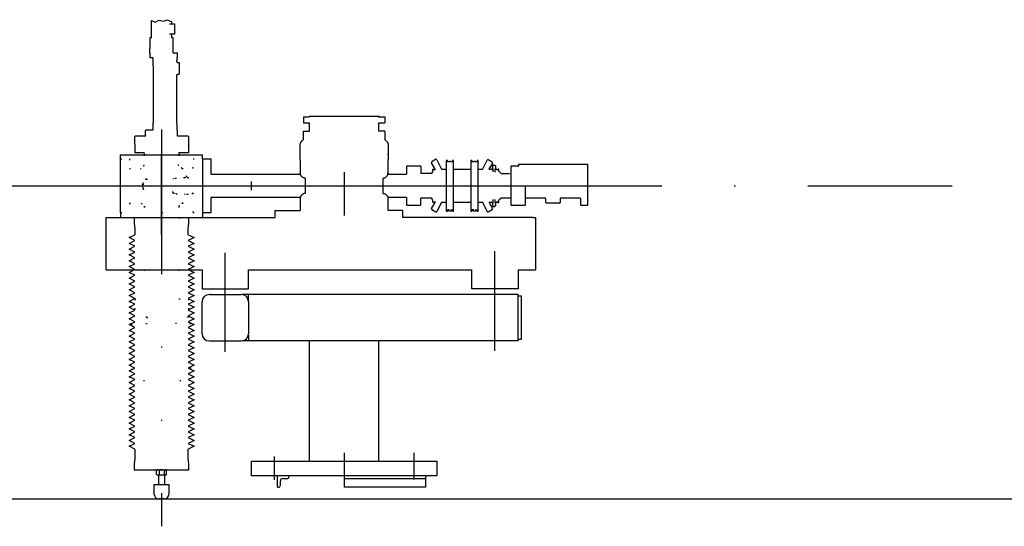
# Model space of a CAD drawing. Extents: x 1213 to 2157, y -46 to 729.
# Drawn here: x 1625 to 1709, y 92 to 135 of the extents above; entities that cross this region are included whole.
import ezdxf

# ---------------------------------------------------------------- set-up
doc = ezdxf.new("R2010")
doc.units = 0
for name, pattern in [('CENTER', [49.862137, 31.163836, -6.232767, 6.232767, -6.232767]), ('DASHDOT', [24.931069, 12.465534, -6.232767, 0, -6.232767]), ('DASHED', [18.698301, 12.465534, -6.232767]), ('DIVIDE', [31.163836, 12.465534, -6.232767, 0, -6.232767, 0, -6.232767]), ('DOT', [12.465534, 0, -6.232767, 0, -6.232767])]:
    doc.linetypes.add(name, pattern=pattern)
doc.layers.get('0').update_dxf_attribs({"linetype": 'CONTINUOUS'})
doc.layers.add('1', color=7, linetype='CONTINUOUS')

msp = doc.modelspace()

# ---------------------------------------------------------------- linework, layer by layer
at = {"color": 3}
for p, q in [((1634.436, 125.294), (1634.457, 125.315)), ((1634.436, 124.879), (1634.436, 125.294)), ((1634.436, 124.586), (1634.436, 124.879)), ((1635.391, 125.315), (1634.457, 125.315)), ((1639.035, 125.315), (1638.122, 125.315)), ((1639.056, 125.294), (1639.035, 125.315)), ((1639.056, 125.294), (1639.056, 124.879)), ((1639.056, 124.879), (1639.056, 124.586)), ((1634.436, 124.586), (1634.457, 124.565)), ((1634.457, 124.563), (1634.436, 124.542)), ((1639.056, 124.586), (1639.035, 124.565)), ((1639.035, 124.563), (1639.056, 124.542))]:
    msp.add_line(p, q, dxfattribs=at)
at = {"color": 7}
for p, q in [((1657.892, 122.718), (1657.862, 122.688)), ((1657.892, 122.718), (1657.862, 122.688)), ((1657.862, 122.688), (1657.862, 122.033)), ((1668.112, 119.378), (1668.112, 121.033)), ((1657.862, 120.033), (1657.862, 119.378)), ((1672.862, 119.968), (1672.862, 119.378)), ((1657.862, 119.378), (1657.892, 119.348)), ((1657.862, 119.378), (1657.892, 119.348)), ((1667.517, 119.348), (1668.082, 119.348)), ((1668.082, 119.348), (1668.112, 119.378)), ((1668.082, 119.348), (1668.112, 119.378)), ((1672.862, 119.378), (1672.892, 119.348)), ((1672.862, 119.378), (1672.892, 119.348)), ((1672.892, 119.348), (1673.457, 119.348)), ((1673.457, 119.348), (1673.487, 119.378))]:
    msp.add_line(p, q, dxfattribs=at)
at = {"color": 5}
for p, q in [((1659.112, 122.718), (1657.892, 122.718)), ((1666.892, 122.718), (1666.862, 122.688)), ((1666.862, 122.688), (1666.862, 122.624)), ((1666.862, 122.688), (1666.862, 119.774)), ((1667.457, 122.718), (1666.892, 122.718)), ((1667.487, 122.688), (1667.457, 122.718)), ((1667.487, 122.688), (1667.457, 122.718)), ((1667.517, 122.718), (1667.487, 122.688)), ((1659.112, 119.937), (1659.112, 119.97)), ((1659.112, 119.774), (1659.112, 119.937)), ((1659.112, 119.442), (1659.112, 119.774)), ((1666.862, 119.774), (1666.862, 119.442)), ((1657.892, 119.348), (1659.082, 119.348)), ((1659.082, 119.348), (1659.112, 119.378)), ((1659.112, 119.378), (1659.112, 119.442)), ((1666.862, 119.442), (1666.862, 119.378)), ((1666.862, 119.378), (1666.892, 119.348)), ((1666.892, 119.348), (1667.457, 119.348)), ((1667.457, 119.348), (1667.487, 119.378)), ((1667.487, 119.378), (1667.517, 119.348))]:
    msp.add_line(p, q, dxfattribs=at)
at = {"layer": '1', "color": 3}
for p, q in [((1635.871, 135.273), (1636.199, 135.143)), ((1635.871, 133.778), (1635.871, 135.273)), ((1636.199, 135.143), (1636.504, 135.32)), ((1636.504, 135.32), (1636.916, 135.214)), ((1636.916, 135.214), (1637.221, 135.355)), ((1637.221, 135.355), (1637.621, 135.167)), ((1637.44, 135.008), (1637.858, 135.008)), ((1637.621, 135.008), (1637.621, 135.167)), ((1637.858, 135.008), (1637.858, 134.099)), ((1635.746, 133.778), (1635.746, 132.858)), ((1635.871, 133.778), (1635.746, 133.778)), ((1637.858, 134.099), (1637.44, 134.099)), ((1637.621, 133.778), (1637.621, 134.099)), ((1637.746, 133.778), (1637.621, 133.778)), ((1637.746, 132.858), (1637.746, 133.778)), ((1635.746, 132.483), (1635.746, 132.858)), ((1635.746, 132.483), (1635.746, 132.429)), ((1637.746, 132.483), (1637.746, 132.858)), ((1637.746, 132.483), (1638.121, 132.483)), ((1638.121, 132.108), (1638.121, 132.483)), ((1635.746, 132.429), (1635.746, 132.108)), ((1635.746, 132.108), (1635.981, 132.108)), ((1635.981, 132.108), (1635.981, 131.454)), ((1638.057, 131.733), (1638.057, 131.825)), ((1638.09, 131.825), (1638.057, 131.825)), ((1638.057, 131.733), (1638.089, 131.733)), ((1638.089, 131.67), (1638.089, 131.733)), ((1638.089, 131.67), (1638.272, 131.67)), ((1638.09, 132.048), (1638.09, 132.108)), ((1638.09, 131.825), (1638.09, 132.048)), ((1638.272, 131.67), (1638.272, 130.67)), ((1636.043, 127.033), (1636.043, 131.346)), ((1638.027, 130.496), (1638.027, 127.033)), ((1638.09, 130.604), (1638.09, 130.67)), ((1638.09, 130.67), (1638.272, 130.67)), ((1636.043, 126.485), (1636.043, 127.033)), ((1638.027, 127.033), (1638.027, 126.485)), ((1635.391, 125.815), (1635.371, 125.795)), ((1635.371, 125.335), (1635.371, 125.795)), ((1635.981, 125.815), (1635.391, 125.815)), ((1635.981, 126.377), (1635.981, 125.815)), ((1638.09, 125.815), (1638.09, 126.377)), ((1638.09, 125.815), (1638.09, 125.877)), ((1638.121, 125.795), (1638.101, 125.815)), ((1638.121, 125.315), (1638.121, 125.795)), ((1635.391, 125.315), (1635.371, 125.335)), ((1634.434, 124.563), (1634.434, 123.882)), ((1639.059, 124.563), (1639.059, 123.882)), ((1633.216, 123.345), (1633.216, 123.708)), ((1633.216, 123.708), (1640.287, 123.708)), ((1633.216, 118.72), (1633.216, 123.345)), ((1635.246, 123.882), (1634.434, 123.882)), ((1639.059, 123.882), (1638.246, 123.882)), ((1640.287, 123.345), (1640.287, 123.708)), ((1640.287, 123.345), (1640.287, 118.72)), ((1633.216, 118.72), (1633.216, 118.283)), ((1633.216, 118.283), (1640.287, 118.283)), ((1634.396, 118.313), (1634.396, 117.813)), ((1639.096, 117.813), (1639.096, 118.313)), ((1640.287, 118.72), (1640.287, 118.283)), ((1634.396, 117.813), (1634.446, 117.313)), ((1634.446, 117.313), (1634.446, 116.813)), ((1639.046, 116.813), (1639.046, 117.313)), ((1633.946, 116.563), (1634.446, 116.813)), ((1634.446, 116.313), (1633.946, 116.563)), ((1633.946, 116.063), (1634.446, 116.313)), ((1639.046, 116.813), (1639.546, 116.563)), ((1639.546, 116.563), (1639.046, 116.313)), ((1639.046, 116.313), (1639.546, 116.063)), ((1634.446, 115.813), (1633.946, 116.063)), ((1633.946, 115.563), (1634.446, 115.813)), ((1634.446, 115.313), (1633.946, 115.563)), ((1639.546, 116.063), (1639.046, 115.813)), ((1639.046, 115.813), (1639.546, 115.563)), ((1639.546, 115.563), (1639.046, 115.313)), ((1633.946, 115.063), (1634.446, 115.313)), ((1633.946, 115.063), (1634.446, 115.313)), ((1634.446, 114.813), (1633.946, 115.063)), ((1633.946, 114.563), (1634.446, 114.813)), ((1639.046, 115.313), (1639.546, 115.063)), ((1639.546, 115.063), (1639.046, 114.813)), ((1639.046, 114.813), (1639.546, 114.563)), ((1634.446, 114.313), (1633.946, 114.563)), ((1633.946, 114.063), (1634.446, 114.313)), ((1634.446, 113.813), (1633.946, 114.063)), ((1633.946, 113.563), (1634.446, 113.813)), ((1633.946, 113.563), (1634.386, 113.783)), ((1639.546, 114.563), (1639.046, 114.313)), ((1639.046, 114.313), (1639.546, 114.063)), ((1639.546, 114.063), (1639.046, 113.813)), ((1639.046, 113.813), (1639.546, 113.563)), ((1639.106, 113.783), (1639.546, 113.563)), ((1634.446, 113.313), (1633.946, 113.563)), ((1633.946, 113.063), (1634.446, 113.313)), ((1634.446, 112.813), (1633.946, 113.063)), ((1639.546, 113.563), (1639.046, 113.313)), ((1639.046, 113.313), (1639.546, 113.063)), ((1639.546, 113.063), (1639.046, 112.813)), ((1633.946, 112.563), (1634.446, 112.813)), ((1634.446, 112.313), (1633.946, 112.563)), ((1633.946, 112.063), (1634.446, 112.313)), ((1634.446, 111.813), (1633.946, 112.063)), ((1639.046, 112.813), (1639.546, 112.563)), ((1639.546, 112.563), (1639.046, 112.313)), ((1639.046, 112.313), (1639.546, 112.063)), ((1639.546, 112.063), (1639.046, 111.813)), ((1633.946, 111.563), (1634.446, 111.813)), ((1634.446, 111.313), (1633.946, 111.563)), ((1633.946, 111.063), (1634.446, 111.313)), ((1639.046, 111.813), (1639.546, 111.563)), ((1639.546, 111.563), (1639.046, 111.313)), ((1639.046, 111.313), (1639.546, 111.063)), ((1634.446, 110.813), (1633.946, 111.063)), ((1633.946, 110.563), (1634.446, 110.813)), ((1634.446, 110.313), (1633.946, 110.563)), ((1639.546, 111.063), (1639.046, 110.813)), ((1639.046, 110.813), (1639.546, 110.563)), ((1639.546, 110.563), (1639.046, 110.313)), ((1633.946, 110.063), (1634.446, 110.313)), ((1634.446, 109.813), (1633.946, 110.063)), ((1633.946, 109.563), (1634.446, 109.813)), ((1634.446, 109.313), (1633.946, 109.563)), ((1639.046, 110.313), (1639.546, 110.063)), ((1639.546, 110.063), (1639.046, 109.813)), ((1639.046, 109.813), (1639.546, 109.563)), ((1639.546, 109.563), (1639.046, 109.313)), ((1633.946, 109.063), (1634.446, 109.313)), ((1634.446, 108.813), (1633.946, 109.063)), ((1633.946, 108.563), (1634.446, 108.813)), ((1639.046, 109.313), (1639.546, 109.063)), ((1639.546, 109.063), (1639.046, 108.813)), ((1639.046, 108.813), (1639.546, 108.563)), ((1634.446, 108.313), (1633.946, 108.563)), ((1633.946, 108.063), (1634.446, 108.313)), ((1633.946, 108.063), (1634.446, 108.313)), ((1633.946, 108.063), (1634.446, 108.313)), ((1634.446, 107.813), (1633.946, 108.063)), ((1633.946, 107.563), (1634.446, 107.813)), ((1639.546, 108.563), (1639.046, 108.313)), ((1639.046, 108.313), (1639.546, 108.063)), ((1639.546, 108.063), (1639.046, 107.813)), ((1639.046, 107.813), (1639.546, 107.563)), ((1634.446, 107.313), (1633.946, 107.563)), ((1633.946, 107.063), (1634.446, 107.313)), ((1633.946, 107.063), (1634.446, 107.313)), ((1634.446, 106.813), (1633.946, 107.063)), ((1634.446, 106.813), (1633.946, 107.063)), ((1639.546, 107.563), (1639.046, 107.313)), ((1639.046, 107.313), (1639.546, 107.063)), ((1639.046, 107.313), (1639.546, 107.063)), ((1639.546, 107.063), (1639.046, 106.813)), ((1639.546, 107.063), (1639.046, 106.813)), ((1633.946, 106.563), (1634.446, 106.813)), ((1634.446, 106.313), (1633.946, 106.563)), ((1633.946, 106.063), (1634.446, 106.313)), ((1639.046, 106.813), (1639.546, 106.563)), ((1639.546, 106.563), (1639.046, 106.313)), ((1639.046, 106.313), (1639.546, 106.063)), ((1634.446, 105.813), (1633.946, 106.063)), ((1633.946, 105.563), (1634.446, 105.813)), ((1634.446, 105.313), (1633.946, 105.563)), ((1633.946, 105.063), (1634.446, 105.313)), ((1639.546, 106.063), (1639.046, 105.813)), ((1639.046, 105.813), (1639.546, 105.563)), ((1639.546, 105.563), (1639.046, 105.313)), ((1639.046, 105.313), (1639.546, 105.063)), ((1634.446, 104.813), (1633.946, 105.063)), ((1633.946, 104.563), (1634.446, 104.813)), ((1634.446, 104.313), (1633.946, 104.563)), ((1639.546, 105.063), (1639.046, 104.813)), ((1639.046, 104.813), (1639.546, 104.563)), ((1639.546, 104.563), (1639.046, 104.313)), ((1633.946, 104.063), (1634.446, 104.313)), ((1634.446, 103.813), (1633.946, 104.063)), ((1633.946, 103.563), (1634.446, 103.813)), ((1639.046, 104.313), (1639.546, 104.063)), ((1639.546, 104.063), (1639.046, 103.813)), ((1639.046, 103.813), (1639.546, 103.563)), ((1634.446, 103.313), (1633.946, 103.563)), ((1633.946, 103.063), (1634.446, 103.313)), ((1634.446, 102.813), (1633.946, 103.063)), ((1633.946, 102.563), (1634.446, 102.813)), ((1639.546, 103.563), (1639.046, 103.313)), ((1639.046, 103.313), (1639.546, 103.063)), ((1639.546, 103.063), (1639.046, 102.813)), ((1639.046, 102.813), (1639.546, 102.563)), ((1634.446, 102.313), (1633.946, 102.563)), ((1633.946, 102.063), (1634.446, 102.313)), ((1634.446, 101.813), (1633.946, 102.063)), ((1639.546, 102.563), (1639.046, 102.313)), ((1639.046, 102.313), (1639.546, 102.063)), ((1639.546, 102.063), (1639.046, 101.813)), ((1633.946, 101.563), (1634.446, 101.813)), ((1634.446, 101.313), (1633.946, 101.563)), ((1633.946, 101.063), (1634.446, 101.313)), ((1634.446, 100.813), (1633.946, 101.063)), ((1639.046, 101.813), (1639.546, 101.563)), ((1639.546, 101.563), (1639.046, 101.313)), ((1639.046, 101.313), (1639.546, 101.063)), ((1639.546, 101.063), (1639.046, 100.813)), ((1633.946, 100.563), (1634.446, 100.813)), ((1634.446, 100.313), (1633.946, 100.563)), ((1633.946, 100.063), (1634.446, 100.313)), ((1639.046, 100.813), (1639.546, 100.563)), ((1639.546, 100.563), (1639.046, 100.313)), ((1639.046, 100.313), (1639.546, 100.063)), ((1634.446, 99.813), (1633.946, 100.063)), ((1633.946, 99.563), (1634.446, 99.813)), ((1634.446, 99.313), (1633.946, 99.563)), ((1639.546, 100.063), (1639.046, 99.813)), ((1639.046, 99.813), (1639.546, 99.563)), ((1639.546, 99.563), (1639.046, 99.313)), ((1633.946, 99.063), (1634.446, 99.313)), ((1634.446, 98.813), (1633.946, 99.063)), ((1633.946, 98.563), (1634.446, 98.813)), ((1634.446, 98.313), (1633.946, 98.563)), ((1639.046, 99.313), (1639.546, 99.063)), ((1639.546, 99.063), (1639.046, 98.813)), ((1639.046, 98.813), (1639.546, 98.563)), ((1639.546, 98.563), (1639.046, 98.313)), ((1634.446, 98.313), (1634.446, 97.533)), ((1639.046, 97.533), (1639.046, 98.313)), ((1634.446, 97.533), (1634.396, 97.033)), ((1634.396, 97.033), (1634.396, 96.533)), ((1639.096, 97.033), (1639.046, 97.533)), ((1639.096, 96.533), (1639.096, 97.033)), ((1634.396, 96.533), (1634.446, 96.533)), ((1634.446, 96.533), (1639.046, 96.533)), ((1636.313, 96.128), (1636.313, 96.489)), ((1636.422, 96.533), (1637.071, 96.533)), ((1637.071, 96.085), (1636.422, 96.085)), ((1636.496, 95.283), (1636.496, 96.085)), ((1636.53, 96.489), (1636.53, 96.128)), ((1636.963, 96.489), (1636.963, 96.128)), ((1636.996, 96.085), (1636.996, 95.283)), ((1637.179, 96.128), (1637.179, 96.489)), ((1639.046, 96.533), (1639.096, 96.533)), ((1636.121, 95.283), (1637.371, 95.283)), ((1636.121, 94.408), (1636.121, 95.283)), ((1637.371, 95.283), (1637.371, 94.408)), ((1636.996, 94.033), (1636.496, 94.033))]:
    msp.add_line(p, q, dxfattribs=at)
at = {"layer": '1', "color": 7}
for p, q in [((1648.987, 126.969), (1648.987, 126.469)), ((1648.987, 126.969), (1649.487, 126.969)), ((1649.487, 127.033), (1649.487, 126.969)), ((1649.487, 127.033), (1655.425, 127.033)), ((1649.487, 127.033), (1649.487, 126.969)), ((1655.425, 127.033), (1655.487, 127.033)), ((1655.425, 126.969), (1655.487, 126.969)), ((1655.487, 127.033), (1655.487, 126.969)), ((1655.487, 126.969), (1655.987, 126.969)), ((1655.987, 126.969), (1655.987, 126.469)), ((1648.987, 126.469), (1649.487, 126.469)), ((1648.987, 125.727), (1649.487, 125.727)), ((1648.987, 124.996), (1648.987, 125.727)), ((1649.487, 125.727), (1649.487, 126.469)), ((1655.487, 125.727), (1655.487, 126.469)), ((1655.487, 126.469), (1655.987, 126.469)), ((1655.987, 125.727), (1655.487, 125.727)), ((1655.987, 125.727), (1655.987, 125.727)), ((1655.987, 125.727), (1655.987, 124.996)), ((1648.707, 124.623), (1648.707, 124.663)), ((1648.707, 123.685), (1648.707, 124.623)), ((1656.268, 124.663), (1656.268, 123.27)), ((1635.246, 123.882), (1635.246, 123.708)), ((1638.246, 123.882), (1638.246, 123.708)), ((1640.276, 123.345), (1641.026, 123.345)), ((1641.026, 122.033), (1641.026, 123.345)), ((1648.707, 123.27), (1648.707, 123.685)), ((1648.707, 123.27), (1648.707, 122.099)), ((1656.268, 122.099), (1656.268, 123.27)), ((1667.519, 122.906), (1667.519, 122.718)), ((1667.519, 122.906), (1672.829, 122.906)), ((1672.829, 122.906), (1673.487, 122.906)), ((1673.487, 119.378), (1673.487, 122.906)), ((1641.026, 122.033), (1648.713, 122.033)), ((1644.502, 120.64), (1644.502, 121.413)), ((1649.112, 121.691), (1649.112, 120.375)), ((1655.862, 120.375), (1655.862, 121.691)), ((1656.262, 122.033), (1657.862, 122.033)), ((1667.487, 121.033), (1672.829, 121.033)), ((1648.713, 120.033), (1641.026, 120.033)), ((1641.026, 118.72), (1641.026, 120.028)), ((1648.707, 119.967), (1648.707, 118.913)), ((1657.577, 120.033), (1656.262, 120.033)), ((1656.268, 118.913), (1656.268, 119.967)), ((1657.862, 120.033), (1657.577, 120.033)), ((1646.538, 118.853), (1646.538, 118.913)), ((1646.538, 118.913), (1648.707, 118.913)), ((1646.538, 118.633), (1646.538, 118.853)), ((1657.538, 118.913), (1656.268, 118.913)), ((1657.538, 118.283), (1657.538, 118.913)), ((1663.41, 119.595), (1663.362, 119.595)), ((1631.978, 118.283), (1646.538, 118.283)), ((1631.978, 113.783), (1631.978, 118.283)), ((1640.287, 118.72), (1641.026, 118.72)), ((1646.538, 118.573), (1646.538, 118.633)), ((1646.538, 118.283), (1646.538, 118.573)), ((1668.767, 118.283), (1657.538, 118.283)), ((1665.643, 118.283), (1665.643, 118.283)), ((1668.767, 118.283), (1668.978, 118.283)), ((1668.978, 118.283), (1668.978, 113.783)), ((1639.046, 117.313), (1639.096, 117.813)), ((1631.978, 113.783), (1634.386, 113.783)), ((1634.386, 113.783), (1639.106, 113.783)), ((1639.106, 113.783), (1640.237, 113.783)), ((1640.237, 113.783), (1640.237, 112.153)), ((1644.237, 113.783), (1663.487, 113.783)), ((1644.237, 112.153), (1644.237, 113.783)), ((1663.487, 112.153), (1663.487, 113.783)), ((1667.487, 113.783), (1668.978, 113.783)), ((1667.487, 113.783), (1667.487, 112.153)), ((1640.237, 112.153), (1644.237, 112.153)), ((1667.487, 112.153), (1663.487, 112.153)), ((1640.857, 111.653), (1643.617, 111.653)), ((1641.047, 111.653), (1640.987, 111.653)), ((1644.237, 111.653), (1643.737, 111.653)), ((1644.237, 111.033), (1644.237, 111.653)), ((1667.487, 111.653), (1644.237, 111.653)), ((1667.487, 107.653), (1667.487, 111.653)), ((1667.487, 111.528), (1667.737, 111.528)), ((1667.737, 111.528), (1667.737, 107.778)), ((1640.237, 108.273), (1640.237, 111.033)), ((1644.237, 111.033), (1644.237, 108.273)), ((1644.237, 108.153), (1644.237, 107.653)), ((1640.857, 107.653), (1643.617, 107.653)), ((1644.237, 107.653), (1643.737, 107.653)), ((1667.487, 107.653), (1644.237, 107.653)), ((1644.237, 107.653), (1644.237, 107.653)), ((1649.487, 97.282), (1649.487, 107.653)), ((1655.487, 97.282), (1655.487, 107.653)), ((1667.737, 107.778), (1667.487, 107.778)), ((1644.487, 97.282), (1660.487, 97.282)), ((1644.487, 96.032), (1644.487, 97.282)), ((1660.487, 97.282), (1660.487, 96.032)), ((1660.487, 96.032), (1644.487, 96.032)), ((1646.737, 95.032), (1646.737, 96.032)), ((1647.737, 95.955), (1647.737, 96.032)), ((1652.487, 96.032), (1652.487, 95.032)), ((1659.487, 96.032), (1659.487, 95.032)), ((1646.987, 95.212), (1646.987, 95.595)), ((1647.167, 95.775), (1647.557, 95.775)), ((1652.487, 95.782), (1659.487, 95.782)), ((1646.738, 95.032), (1646.807, 95.032)), ((1659.487, 95.032), (1652.487, 95.032)), ((1404.715, 94.033), (2007.403, 94.033))]:
    msp.add_line(p, q, dxfattribs=at)
at = {"layer": '1', "color": 7, "linetype": 'DIVIDE'}
for p, q in [((1636.746, 125.881), (1636.746, 91.666)), ((1660.376, 123.305), (1660.037, 123.101)), ((1660.464, 123.277), (1660.885, 122.47)), ((1661.294, 123.22), (1661.294, 118.845)), ((1661.388, 123.22), (1661.294, 123.22)), ((1661.388, 123.095), (1661.388, 123.22)), ((1661.544, 123.095), (1661.388, 123.095)), ((1661.544, 123.158), (1661.669, 123.158)), ((1661.544, 123.158), (1661.544, 123.095)), ((1661.669, 123.095), (1661.669, 123.158)), ((1661.825, 123.095), (1661.669, 123.095)), ((1661.919, 123.22), (1661.825, 123.22)), ((1661.825, 123.22), (1661.825, 123.095)), ((1661.919, 118.845), (1661.919, 123.22)), ((1663.41, 123.22), (1663.41, 118.845)), ((1663.503, 123.22), (1663.41, 123.22)), ((1663.503, 123.22), (1663.503, 123.095)), ((1663.66, 123.095), (1663.503, 123.095)), ((1663.66, 123.158), (1663.785, 123.158)), ((1663.66, 123.158), (1663.66, 123.095)), ((1663.785, 123.095), (1663.785, 123.158)), ((1663.941, 123.095), (1663.785, 123.095)), ((1664.035, 123.22), (1663.941, 123.22)), ((1663.941, 123.22), (1663.941, 123.095)), ((1664.035, 118.845), (1664.035, 123.22)), ((1664.449, 122.48), (1664.83, 123.248)), ((1665.244, 123.077), (1664.918, 123.276)), ((1660.334, 122.462), (1660.014, 123.016)), ((1665.267, 122.991), (1664.967, 122.47)), ((1634.596, 121.033), (1640.248, 121.033)), ((1669.812, 119.968), (1668.112, 119.968)), ((1669.862, 119.593), (1669.862, 119.918)), ((1671.112, 119.918), (1671.112, 119.593)), ((1672.862, 119.968), (1671.162, 119.968)), ((1636.746, 116.831), (1636.746, 119.629)), ((1660.031, 119.079), (1660.334, 119.604)), ((1660.054, 118.994), (1660.393, 118.792)), ((1660.885, 119.595), (1660.481, 118.819)), ((1661.544, 118.97), (1661.388, 118.97)), ((1661.388, 118.97), (1661.388, 118.845)), ((1661.513, 118.845), (1661.513, 118.97)), ((1661.669, 118.97), (1661.825, 118.97)), ((1661.7, 118.97), (1661.7, 118.845)), ((1661.825, 118.845), (1661.825, 118.97)), ((1663.66, 118.97), (1663.503, 118.97)), ((1663.503, 118.97), (1663.503, 118.845)), ((1663.628, 118.845), (1663.628, 118.97)), ((1663.785, 118.97), (1663.941, 118.97)), ((1663.816, 118.97), (1663.816, 118.845)), ((1663.941, 118.845), (1663.941, 118.97)), ((1664.818, 118.809), (1664.437, 119.595)), ((1664.905, 118.782), (1665.245, 118.994)), ((1664.976, 119.585), (1665.268, 119.08)), ((1671.062, 119.543), (1669.912, 119.543)), ((1661.294, 118.845), (1661.388, 118.845)), ((1661.7, 118.845), (1661.513, 118.845)), ((1661.825, 118.845), (1661.919, 118.845)), ((1663.41, 118.845), (1663.503, 118.845)), ((1663.816, 118.845), (1663.628, 118.845)), ((1663.941, 118.845), (1664.035, 118.845))]:
    msp.add_line(p, q, dxfattribs=at)
at = {"layer": '1', "color": 7, "linetype": 'DOT'}
for p, q in [((1633.216, 123.345), (1633.966, 123.345)), ((1633.966, 123.345), (1633.966, 122.533)), ((1635.246, 123.708), (1635.246, 122.793)), ((1638.246, 123.708), (1638.246, 122.793)), ((1639.466, 122.533), (1639.466, 123.345)), ((1639.466, 123.345), (1640.276, 123.345)), ((1633.966, 122.533), (1634.986, 122.533)), ((1638.506, 122.533), (1639.466, 122.533)), ((1633.966, 119.533), (1634.986, 119.533)), ((1633.966, 119.533), (1633.966, 118.72)), ((1635.246, 119.273), (1635.246, 118.274)), ((1638.246, 119.273), (1638.246, 118.283)), ((1638.506, 119.533), (1639.466, 119.533)), ((1639.466, 118.72), (1639.466, 119.533)), ((1633.216, 118.72), (1633.966, 118.72)), ((1639.466, 118.72), (1640.287, 118.72))]:
    msp.add_line(p, q, dxfattribs=at)
at = {"layer": '1', "color": 7, "linetype": 'DASHDOT'}
for p, q in [((1636.746, 118.528), (1636.746, 123.8)), ((1652.487, 122.214), (1652.487, 118.477)), ((1266.924, 121.033), (2008.254, 121.033)), ((1629.439, 121.033), (1674.118, 121.033)), ((1631.031, 121.033), (1674.285, 121.033)), ((1642.237, 110.824), (1642.237, 115.261)), ((1665.487, 111.078), (1665.487, 115.407)), ((1642.237, 106.716), (1642.237, 112.569))]:
    msp.add_line(p, q, dxfattribs=at)
at = {"layer": '1', "color": 4, "linetype": 'DOT'}
for p, q in [((1634.986, 122.533), (1634.986, 122.533)), ((1635.246, 122.793), (1635.246, 122.793)), ((1638.246, 122.793), (1638.246, 122.793)), ((1638.506, 122.533), (1638.506, 122.533)), ((1635.421, 121.595), (1637.746, 121.595)), ((1637.996, 121.658), (1637.746, 121.658)), ((1637.746, 121.658), (1637.746, 121.595)), ((1638.746, 121.72), (1637.996, 121.72)), ((1637.996, 121.658), (1637.996, 121.72)), ((1638.746, 121.783), (1638.996, 121.783)), ((1638.746, 121.783), (1638.746, 121.72)), ((1638.996, 121.72), (1638.996, 121.783)), ((1638.996, 121.72), (1639.446, 121.72)), ((1635.171, 121.21), (1635.171, 121.345)), ((1635.171, 121.21), (1635.171, 120.856)), ((1635.171, 120.783), (1635.171, 120.856)), ((1637.746, 120.47), (1635.421, 120.47)), ((1637.746, 120.408), (1637.746, 120.47)), ((1637.746, 120.408), (1637.996, 120.408)), ((1637.996, 120.345), (1637.996, 120.408)), ((1637.996, 120.345), (1638.746, 120.345)), ((1638.746, 120.283), (1638.746, 120.345)), ((1638.996, 120.283), (1638.746, 120.283)), ((1639.446, 120.345), (1638.996, 120.345)), ((1638.996, 120.345), (1638.996, 120.283)), ((1634.986, 119.533), (1634.986, 119.533)), ((1634.986, 119.533), (1634.986, 119.533)), ((1635.246, 119.273), (1635.246, 119.273)), ((1635.246, 119.273), (1635.246, 119.273)), ((1638.246, 119.273), (1638.246, 119.273)), ((1638.506, 119.533), (1638.506, 119.533)), ((1635.246, 113.783), (1635.246, 111.274)), ((1638.246, 113.783), (1638.246, 111.274)), ((1634.434, 111.274), (1635.246, 111.274)), ((1638.246, 111.274), (1639.059, 111.274)), ((1635.496, 109.714), (1634.434, 109.714)), ((1635.496, 109.714), (1635.496, 109.124)), ((1639.059, 109.714), (1637.996, 109.714)), ((1637.996, 109.124), (1637.996, 109.714)), ((1634.147, 109.124), (1634.147, 105.244)), ((1635.496, 109.124), (1634.147, 109.124)), ((1639.267, 109.124), (1637.996, 109.124)), ((1639.267, 105.244), (1639.267, 109.124)), ((1635.186, 104.244), (1638.306, 104.244))]:
    msp.add_line(p, q, dxfattribs=at)
at = {"layer": '1', "color": 5}
for p, q in [((1659.112, 122.718), (1659.112, 122.095)), ((1660.146, 122.283), (1660.083, 122.22)), ((1660.146, 122.354), (1660.146, 122.47)), ((1660.146, 122.47), (1660.209, 122.47)), ((1660.146, 122.283), (1660.146, 122.354)), ((1660.209, 122.47), (1660.219, 122.47)), ((1660.219, 122.47), (1660.271, 122.47)), ((1660.271, 122.47), (1660.271, 122.408)), ((1660.271, 122.408), (1660.334, 122.408)), ((1660.334, 122.408), (1660.334, 122.47)), ((1660.885, 122.47), (1661.294, 122.47)), ((1661.919, 122.47), (1663.41, 122.47)), ((1664.035, 122.47), (1664.437, 122.47)), ((1664.967, 122.47), (1665.299, 122.47)), ((1665.268, 122.722), (1665.268, 122.568)), ((1665.299, 122.507), (1665.299, 122.224)), ((1665.503, 122.224), (1665.503, 122.507)), ((1665.503, 122.47), (1665.641, 122.47)), ((1665.534, 122.722), (1665.534, 122.568)), ((1665.641, 122.408), (1665.641, 122.47)), ((1665.641, 122.408), (1665.703, 122.408)), ((1665.703, 122.408), (1665.703, 122.47)), ((1665.703, 122.47), (1665.766, 122.47)), ((1665.828, 122.47), (1665.766, 122.47)), ((1665.828, 122.283), (1665.828, 122.47)), ((1665.828, 122.283), (1666.016, 122.095)), ((1660.041, 122.095), (1659.112, 122.095)), ((1660.083, 122.22), (1660.041, 122.178)), ((1660.041, 122.178), (1660.041, 122.095)), ((1666.016, 122.095), (1666.729, 122.095)), ((1660.041, 119.97), (1659.112, 119.97)), ((1660.041, 119.97), (1660.041, 119.888)), ((1660.083, 119.846), (1660.041, 119.888)), ((1660.146, 119.783), (1660.083, 119.846)), ((1660.146, 119.711), (1660.146, 119.783)), ((1660.146, 119.595), (1660.146, 119.711)), ((1665.299, 119.841), (1665.299, 119.558)), ((1665.503, 119.558), (1665.503, 119.841)), ((1666.016, 119.97), (1665.828, 119.783)), ((1665.828, 119.595), (1665.828, 119.783)), ((1666.862, 119.97), (1666.016, 119.97)), ((1660.209, 119.595), (1660.146, 119.595)), ((1660.209, 119.595), (1660.209, 119.595)), ((1660.271, 119.595), (1660.209, 119.595)), ((1660.271, 119.658), (1660.271, 119.595)), ((1660.334, 119.658), (1660.271, 119.658)), ((1660.334, 119.595), (1660.334, 119.658)), ((1661.294, 119.595), (1660.885, 119.595)), ((1663.362, 119.595), (1661.919, 119.595)), ((1664.461, 119.595), (1664.035, 119.595)), ((1665.299, 119.595), (1664.967, 119.595)), ((1665.268, 119.498), (1665.268, 119.343)), ((1665.641, 119.595), (1665.503, 119.595)), ((1665.534, 119.498), (1665.534, 119.343)), ((1665.641, 119.595), (1665.641, 119.658)), ((1665.703, 119.658), (1665.641, 119.658)), ((1665.703, 119.595), (1665.703, 119.658)), ((1665.766, 119.595), (1665.703, 119.595)), ((1665.766, 119.595), (1665.828, 119.595))]:
    msp.add_line(p, q, dxfattribs=at)
at = {"layer": '1', "color": 3, "linetype": 'DOT'}
for p, q in [((1638.246, 118.283), (1638.246, 118.274)), ((1638.246, 118.274), (1639.059, 118.274)), ((1634.434, 111.274), (1634.434, 110.464)), ((1639.059, 111.274), (1639.059, 110.464)), ((1634.434, 110.464), (1634.434, 109.714)), ((1639.059, 110.464), (1639.059, 109.714))]:
    msp.add_line(p, q, dxfattribs=at)
at = {"layer": '1', "color": 7, "linetype": 'CENTER'}
for p, q in [((1665.487, 106.796), (1665.487, 112.539)), ((1646.487, 95.671), (1646.487, 97.7)), ((1652.487, 98.009), (1652.487, 95.693)), ((1658.487, 98.009), (1658.487, 95.693))]:
    msp.add_line(p, q, dxfattribs=at)
at = {"layer": '1', "color": 7}
for points in [[(1648.831, 124.897, 0.027856), (1648.797, 124.861, 0.047227), (1648.754, 124.798, 0.049898), (1648.724, 124.73, 0.051816), (1648.709, 124.659, 0.026195), (1648.707, 124.623)], [(1648.987, 124.996, 0.035798), (1648.919, 124.963, 0.041622), (1648.853, 124.916, 0.01645), (1648.831, 124.897)], [(1655.987, 124.996, -0.035958), (1656.056, 124.963, -0.041622), (1656.122, 124.916, -0.044329), (1656.178, 124.861, -0.047227), (1656.221, 124.798, -0.049898), (1656.251, 124.73, -0.051816), (1656.266, 124.659, -0.026195), (1656.268, 124.623)], [(1656.268, 124.623, -0.026267), (1656.266, 124.586)], [(1656.268, 123.685, 0.026267), (1656.266, 123.721)], [(1648.713, 122.033, -0.021322), (1648.709, 122.063, -0.026195), (1648.707, 122.099)], [(1648.831, 121.824, -0.027856), (1648.797, 121.86, -0.047227), (1648.754, 121.923, -0.049898), (1648.724, 121.991, -0.03043), (1648.713, 122.033)], [(1649.112, 121.691, -0.015825), (1649.076, 121.698, -0.037713), (1648.994, 121.722, -0.039371), (1648.919, 121.758, -0.041622), (1648.853, 121.805, -0.01645), (1648.831, 121.824)], [(1655.862, 121.691, 0.015961), (1655.899, 121.698, 0.037713), (1655.981, 121.722, 0.039371), (1656.056, 121.758, 0.041622), (1656.122, 121.805, 0.044329), (1656.178, 121.86, 0.047227), (1656.221, 121.923, 0.049898), (1656.251, 121.991, 0.051816), (1656.266, 122.063, 0.026195), (1656.268, 122.099)], [(1656.268, 122.099, 0.026267), (1656.266, 122.135)], [(1648.713, 120.033, 0.021322), (1648.709, 120.003, 0.026195), (1648.707, 119.967)], [(1648.831, 120.241, 0.027856), (1648.797, 120.205, 0.047227), (1648.754, 120.142, 0.049898), (1648.724, 120.074, 0.03043), (1648.713, 120.033)], [(1649.112, 120.375, 0.015825), (1649.076, 120.368, 0.037713), (1648.994, 120.343, 0.039371), (1648.919, 120.307, 0.041622), (1648.853, 120.261, 0.01645), (1648.831, 120.241)], [(1655.862, 120.375, -0.015961), (1655.899, 120.368, -0.037713), (1655.981, 120.343, -0.039371), (1656.056, 120.307, -0.041622), (1656.122, 120.261, -0.044329), (1656.178, 120.205, -0.047227), (1656.221, 120.142, -0.049898), (1656.251, 120.074, -0.051816), (1656.266, 120.003, -0.026195), (1656.268, 119.967)]]:
    msp.add_lwpolyline(points, format="xyb", dxfattribs=at)
at = {"layer": '1', "color": 5}
for points in [[(1665.269, 122.707, -0.025623), (1665.268, 122.714, -0.062248), (1665.268, 122.731, -0.060319), (1665.272, 122.747, -0.055427), (1665.28, 122.762, -0.04936), (1665.292, 122.776, -0.043572), (1665.307, 122.789, -0.037641), (1665.324, 122.799)], [(1665.299, 122.507, -0.020789), (1665.292, 122.513, -0.049389), (1665.28, 122.528, -0.055462), (1665.272, 122.543, -0.060344), (1665.268, 122.559, -0.031018), (1665.268, 122.568)], [(1665.324, 122.799, -0.017056), (1665.329, 122.803, -0.038739), (1665.342, 122.811, -0.035113), (1665.358, 122.817, -0.032633), (1665.374, 122.821, -0.031199), (1665.392, 122.824, -0.030731), (1665.41, 122.824, -0.031201), (1665.427, 122.821, -0.032637), (1665.444, 122.817, -0.03512), (1665.459, 122.811, -0.038752), (1665.473, 122.803, -0.017028), (1665.477, 122.799)], [(1665.477, 122.799, -0.03766), (1665.495, 122.789, -0.043592), (1665.51, 122.776, -0.049389), (1665.521, 122.762, -0.055462), (1665.529, 122.747, -0.060344), (1665.533, 122.731, -0.062248), (1665.533, 122.714)], [(1665.533, 122.559, -0.060319), (1665.529, 122.543, -0.055427), (1665.521, 122.528, -0.04936), (1665.51, 122.513, -0.020745), (1665.503, 122.507)], [(1665.534, 122.568, -0.031139), (1665.533, 122.559)], [(1665.503, 122.224, -0.030248), (1665.502, 122.218)], [(1665.503, 119.841, 0.030248), (1665.502, 119.848)], [(1665.299, 119.558, 0.020789), (1665.292, 119.552, 0.049389), (1665.28, 119.538, 0.055462), (1665.272, 119.522, 0.060344), (1665.268, 119.506, 0.031018), (1665.268, 119.498)], [(1665.268, 119.343, 0.031139), (1665.268, 119.335, 0.060319), (1665.272, 119.319, 0.055427), (1665.28, 119.303, 0.04936), (1665.292, 119.289, 0.043572), (1665.307, 119.277, 0.037641), (1665.324, 119.266)], [(1665.324, 119.266, 0.017056), (1665.329, 119.263, 0.038739), (1665.342, 119.255, 0.035113), (1665.358, 119.248, 0.032633), (1665.374, 119.244, 0.031199), (1665.392, 119.242, 0.030731), (1665.41, 119.242, 0.031201), (1665.427, 119.244, 0.032637), (1665.444, 119.248, 0.03512), (1665.459, 119.255, 0.038752), (1665.473, 119.263, 0.017028), (1665.477, 119.266)], [(1665.477, 119.266, 0.03766), (1665.495, 119.277, 0.043592), (1665.51, 119.289, 0.049389), (1665.521, 119.303, 0.055462), (1665.529, 119.319, 0.060344), (1665.533, 119.335, 0.062248), (1665.533, 119.351)], [(1665.533, 119.506, 0.060319), (1665.529, 119.522, 0.055427), (1665.521, 119.538, 0.04936), (1665.51, 119.552, 0.020745), (1665.503, 119.558)], [(1665.534, 119.498, 0.031139), (1665.533, 119.506)]]:
    msp.add_lwpolyline(points, format="xyb", dxfattribs=at)
at = {"layer": '1', "color": 3}
for centre, radius, start, end in [((1635.918, 131.346), 0.125, 0, 60), ((1638.152, 130.496), 0.125, 120, 180), ((1635.918, 126.485), 0.125, 300, 0), ((1638.152, 126.485), 0.125, 180, 240), ((1638.152, 126.485), 0.125, 180, 240), ((1636.422, 96.376), 0.157, 46.39718, 133.60282), ((1636.422, 96.242), 0.157, 226.39718, 313.60282), ((1636.746, 95.97), 0.563, 67.38014, 112.61986), ((1636.746, 96.648), 0.563, 247.38014, 292.61986), ((1637.071, 96.376), 0.157, 46.39718, 133.60282), ((1637.071, 96.242), 0.157, 226.39718, 313.60282), ((1636.496, 94.408), 0.375, 180, 270), ((1636.996, 94.408), 0.375, 270, 0)]:
    msp.add_arc(centre, radius, start, end, dxfattribs=at)
at = {"layer": '1', "color": 4, "linetype": 'DOT'}
for centre, radius, start, end in [((1636.746, 121.033), 2.313, 49.56021, 130.43979), ((1636.746, 121.033), 2.313, 139.56021, 220.43979), ((1636.746, 121.033), 2.313, 130.43979, 139.56021), ((1636.746, 121.033), 2.313, 40.43979, 49.56021), ((1636.746, 121.033), 2.313, 18.92464, 40.43979), ((1635.421, 121.345), 0.25, 90, 180), ((1638.186, 121.033), 1.436, 331.38841, 28.61159), ((1635.171, 121.033), 0.125, 109.47122, 250.52878), ((1635.109, 121.21), 0.0625, 289.47122, 0), ((1635.109, 120.856), 0.0625, 0, 70.52878), ((1635.453, 120.752), 0.283, 173.65981, 263.65981), ((1636.746, 121.033), 2.313, 319.56021, 341.07536), ((1636.746, 121.033), 2.313, 220.43979, 229.56021), ((1636.746, 121.033), 2.313, 229.56021, 270), ((1636.746, 121.033), 2.313, 270, 310.43979), ((1636.746, 121.033), 2.313, 310.43979, 319.56021), ((1635.167, 105.263), 1.02, 181.09576, 271.09576), ((1638.287, 105.224), 0.981, 271.13934, 1.13934)]:
    msp.add_arc(centre, radius, start, end, dxfattribs=at)
at = {"layer": '1', "color": 7, "linetype": 'DIVIDE'}
for centre, radius, start, end in [((1660.068, 123.047), 0.0625, 120, 210), ((1660.408, 123.251), 0.0625, 25.04264, 120), ((1664.887, 123.222), 0.0625, 60, 154.95736), ((1665.213, 123.022), 0.0625, 330, 60), ((1669.812, 119.918), 0.05, 0, 90), ((1671.162, 119.918), 0.05, 90, 180), ((1660.085, 119.048), 0.0625, 150, 240), ((1665.214, 119.049), 0.0625, 300, 30), ((1669.912, 119.593), 0.05, 180, 270), ((1671.062, 119.593), 0.05, 270, 0), ((1660.424, 118.846), 0.0625, 240, 334.95736), ((1664.874, 118.836), 0.0625, 205.04264, 300)]:
    msp.add_arc(centre, radius, start, end, dxfattribs=at)
at = {"layer": '1', "color": 7}
for centre, radius, start, end in [((1640.857, 111.033), 0.62, 90, 180), ((1643.617, 111.033), 0.62, 0, 90), ((1640.857, 108.273), 0.62, 180, 270), ((1643.617, 108.273), 0.62, 270, 0), ((1647.557, 95.955), 0.18, 270, 0), ((1646.807, 95.212), 0.18, 270, 0), ((1647.167, 95.595), 0.18, 90, 180)]:
    msp.add_arc(centre, radius, start, end, dxfattribs=at)
at = {"layer": '1', "color": 7, "linetype": 'DASHED'}
msp.add_point((1652.487, 121.033), dxfattribs=at)
at = {"layer": '1', "color": 7, "linetype": 'DOT'}
msp.add_point((1652.487, 121.033), dxfattribs=at)

doc.saveas('drawing.dxf')
